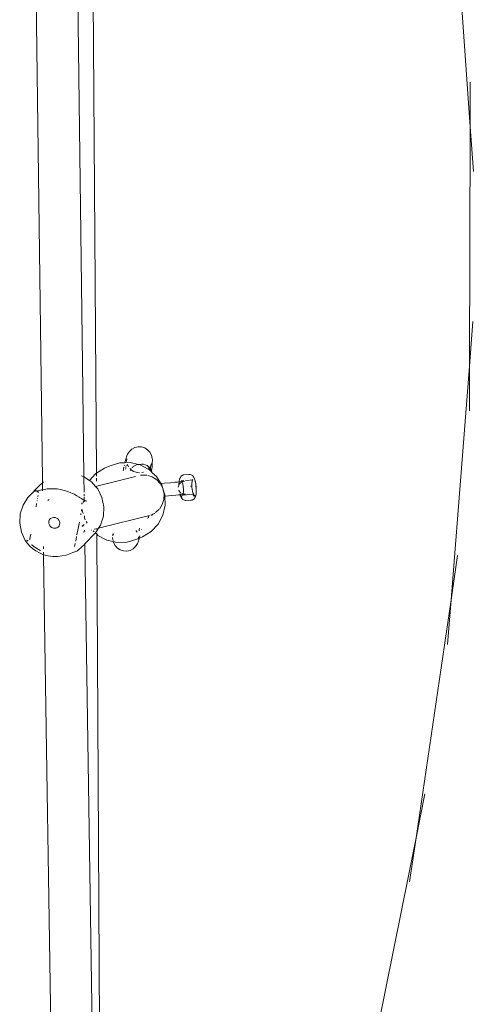
# Model space of a CAD drawing. Units: millimetres. Extents: x -11000 to 31000, y -15350 to 14350.
# Drawn here: x -1235 to -1060, y -5354 to -4975 of the extents above; entities that cross this region are included whole.
import ezdxf

# ---------------------------------------------------------------- set-up
doc = ezdxf.new("R2010")
doc.units = ezdxf.units.MM
doc.header["$MEASUREMENT"] = 0
doc.layers.add('0_Nr_pióra__7', color=7, linetype='Continuous', lineweight=13)

msp = doc.modelspace()

# ---------------------------------------------------------------- linework, layer by layer
at = {"layer": '0_Nr_pióra__7', "color": 7, "linetype": 'Continuous', "lineweight": 13}
for p, q in [((-1213.17, -4876.82), (-1210.26, -5117.43)), ((-1061.1, -5016.24), (-1068.07, -4918.18)), ((-1225.78, -5152.06), (-1228.53, -4934.06)), ((-1206.42, -4945.32), (-1204.99, -5149.45)), ((-1061.05, -4999.02), (-1061.1, -5016.24)), ((-1061.36, -5108.31), (-1061.1, -5016.24)), ((-1059.88, -5033.42), (-1061.1, -5016.24)), ((-1060.01, -5091.14), (-1061.36, -5108.31)), ((-1068.44, -5198.18), (-1061.36, -5108.31)), ((-1061.41, -5125.53), (-1061.36, -5108.31)), ((-1210.26, -5117.43), (-1209.8, -5150.83)), ((-1193.27, -5142.83), (-1193, -5142.2)), ((-1192.3, -5141.1), (-1193, -5142.2)), ((-1191.34, -5140.22), (-1192.3, -5141.1)), ((-1191.34, -5140.22), (-1190.18, -5139.61)), ((-1188.91, -5139.33), (-1190.18, -5139.61)), ((-1187.61, -5139.38), (-1188.91, -5139.33)), ((-1186.36, -5139.77), (-1187.61, -5139.38)), ((-1185.26, -5140.47), (-1186.36, -5139.77)), ((-1184.38, -5141.43), (-1185.26, -5140.47)), ((-1184.38, -5141.43), (-1183.77, -5142.59)), ((-1199.66, -5146.64), (-1195.92, -5145.5)), ((-1195.92, -5145.5), (-1194.01, -5145.43)), ((-1194.2, -5146.22), (-1194.2, -5146.25)), ((-1193.64, -5144.02), (-1194.01, -5145.43)), ((-1194.01, -5145.43), (-1192.01, -5145.36)), ((-1193.64, -5144.02), (-1193.27, -5142.83)), ((-1193.44, -5144.75), (-1193.39, -5144.98)), ((-1193.4, -5145.02), (-1193.39, -5144.98)), ((-1193.39, -5144.98), (-1193.36, -5144.84)), ((-1193.31, -5143.9), (-1193.36, -5144.84)), ((-1193.14, -5146.06), (-1192.88, -5146.55)), ((-1192.01, -5145.36), (-1188.83, -5146.1)), ((-1188.83, -5146.1), (-1189.57, -5146.26)), ((-1188.83, -5146.1), (-1187.64, -5145.97)), ((-1188.83, -5146.1), (-1188.2, -5146.25)), ((-1186.88, -5146.02), (-1187.64, -5145.97)), ((-1186.16, -5146.26), (-1186.88, -5146.02)), ((-1184, -5146.53), (-1183.8, -5145.75)), ((-1183.77, -5142.59), (-1183.49, -5143.86)), ((-1183.47, -5145.62), (-1183.58, -5147.06)), ((-1183.41, -5144.35), (-1183.49, -5143.86)), ((-1183.41, -5144.35), (-1183.47, -5145.62)), ((-1207.68, -5152.24), (-1205.22, -5149.59)), ((-1205.22, -5149.59), (-1204.99, -5149.45)), ((-1204.99, -5149.45), (-1201.9, -5147.52)), ((-1204.99, -5149.45), (-1204.99, -5149.9)), ((-1204.99, -5149.97), (-1204.98, -5150.56)), ((-1201.9, -5147.52), (-1199.66, -5146.64)), ((-1194.6, -5148.04), (-1194.7, -5148.5)), ((-1194.41, -5147.15), (-1194.6, -5148.04)), ((-1194.23, -5146.37), (-1194.3, -5146.67)), ((-1193.74, -5147.95), (-1193.71, -5147.69)), ((-1193.71, -5147.69), (-1193.66, -5147.32)), ((-1193.6, -5146.83), (-1193.56, -5146.52)), ((-1193.55, -5146.4), (-1193.54, -5146.32)), ((-1192.81, -5146.69), (-1192.61, -5147.06)), ((-1192.09, -5147.69), (-1191.74, -5148.07)), ((-1191.82, -5148.2), (-1191.9, -5148.37)), ((-1191.82, -5148.2), (-1191.74, -5148.07)), ((-1191.74, -5148.07), (-1191.57, -5147.81)), ((-1191.74, -5148.07), (-1191.67, -5148.14)), ((-1191.67, -5148.14), (-1190.67, -5148.78)), ((-1191.19, -5147.31), (-1191.25, -5147.38)), ((-1191.19, -5147.31), (-1191, -5147.11)), ((-1190.9, -5147.01), (-1190.79, -5146.91)), ((-1190.79, -5146.91), (-1190.32, -5146.6)), ((-1190.52, -5148.86), (-1189.32, -5149.23)), ((-1190.32, -5146.6), (-1189.57, -5146.26)), ((-1189.32, -5149.23), (-1188.4, -5149.27)), ((-1188.2, -5146.25), (-1185.06, -5147.91)), ((-1186.9, -5149.04), (-1187.52, -5149.18)), ((-1186.16, -5146.26), (-1185.51, -5146.54)), ((-1184.9, -5146.96), (-1185.51, -5146.54)), ((-1184.63, -5147.52), (-1185.06, -5147.91)), ((-1185.06, -5147.91), (-1184.74, -5148.09)), ((-1184.55, -5147.38), (-1184.9, -5146.96)), ((-1184.74, -5148.09), (-1184.45, -5148.36)), ((-1184.55, -5147.38), (-1184.63, -5147.52)), ((-1184.21, -5146.86), (-1184.55, -5147.38)), ((-1184.43, -5147.52), (-1184.55, -5147.38)), ((-1184.45, -5148.36), (-1184.3, -5147.71)), ((-1184.45, -5148.36), (-1183.81, -5148.96)), ((-1184.43, -5147.52), (-1184.3, -5147.71)), ((-1184.3, -5147.71), (-1184.21, -5147.31)), ((-1184.3, -5147.71), (-1183.84, -5148.37)), ((-1184, -5146.53), (-1184.21, -5147.31)), ((-1183.93, -5146.41), (-1184, -5146.53)), ((-1183.76, -5148.57), (-1183.84, -5148.37)), ((-1183.81, -5148.96), (-1183.76, -5148.57)), ((-1183.81, -5148.96), (-1183.47, -5149.27)), ((-1183.76, -5148.57), (-1183.58, -5147.06)), ((-1183.59, -5148.98), (-1183.76, -5148.57)), ((-1183.59, -5148.98), (-1183.47, -5149.27)), ((-1183.47, -5149.27), (-1181.88, -5150.76)), ((-1171.31, -5150.08), (-1169.38, -5149.93)), ((-1169.38, -5149.93), (-1168.91, -5149.93)), ((-1168.54, -5150.05), (-1168.91, -5149.93)), ((-1225.75, -5153.15), (-1226.76, -5154.05)), ((-1225.75, -5153.15), (-1225.78, -5152.06)), ((-1225.39, -5152.84), (-1225.75, -5153.15)), ((-1225.71, -5155.81), (-1225.75, -5153.15)), ((-1210.01, -5150.69), (-1210.7, -5150.46)), ((-1209.98, -5150.71), (-1210.01, -5150.69)), ((-1209.8, -5150.83), (-1209.71, -5156.74)), ((-1207.68, -5152.24), (-1209.8, -5150.83)), ((-1206.94, -5152.73), (-1207.68, -5152.24)), ((-1205.33, -5154.55), (-1206.94, -5152.73)), ((-1190, -5150.74), (-1205.33, -5154.55)), ((-1204.98, -5151.44), (-1204.96, -5151.47)), ((-1204.96, -5151.47), (-1204.97, -5152.48)), ((-1188, -5150.28), (-1187.6, -5150.19)), ((-1187.6, -5150.19), (-1185.56, -5150.28)), ((-1185.24, -5150.37), (-1183.53, -5150.91)), ((-1183.53, -5150.91), (-1182.78, -5151.38)), ((-1182.84, -5151.13), (-1182.78, -5151.38)), ((-1182.78, -5151.38), (-1181.77, -5152.03)), ((-1181.88, -5150.76), (-1180.22, -5153.42)), ((-1181.77, -5152.03), (-1180.47, -5153.44)), ((-1180.22, -5153.42), (-1180.47, -5153.44)), ((-1180.47, -5153.44), (-1180.35, -5153.56)), ((-1180.35, -5153.56), (-1179.4, -5155.38)), ((-1178.73, -5153.3), (-1180.22, -5153.42)), ((-1180.22, -5153.42), (-1179.8, -5154.08)), ((-1176.49, -5153.11), (-1178.73, -5153.3)), ((-1174.8, -5152.96), (-1176.49, -5153.11)), ((-1173.76, -5152.86), (-1174.8, -5152.96)), ((-1173.14, -5152.8), (-1173.76, -5152.86)), ((-1173.25, -5153.95), (-1173.2, -5153.46)), ((-1173.2, -5153.46), (-1173.19, -5153.29)), ((-1173.14, -5152.8), (-1173.19, -5153.29)), ((-1173.1, -5152.48), (-1173.14, -5152.8)), ((-1172, -5152.68), (-1173.14, -5152.8)), ((-1173.06, -5153.75), (-1173.13, -5153.86)), ((-1173.1, -5152.48), (-1172.96, -5151.84)), ((-1172.88, -5151.52), (-1172.96, -5151.84)), ((-1172.91, -5153.55), (-1172.68, -5153.3)), ((-1172.88, -5151.52), (-1172.67, -5151.07)), ((-1172.68, -5153.3), (-1172.39, -5153.06)), ((-1172.48, -5150.76), (-1172.67, -5151.07)), ((-1172.22, -5150.51), (-1172.48, -5150.76)), ((-1172.39, -5153.06), (-1172.07, -5152.87)), ((-1172.26, -5152.24), (-1172.18, -5152.33)), ((-1172.26, -5152.32), (-1172.18, -5152.33)), ((-1171.93, -5150.31), (-1172.22, -5150.51)), ((-1172.18, -5152.33), (-1172.14, -5152.37)), ((-1172.02, -5152.37), (-1172.14, -5152.37)), ((-1172.14, -5152.37), (-1172.08, -5152.4)), ((-1172.14, -5152.37), (-1172.11, -5152.42)), ((-1172.11, -5152.42), (-1172.06, -5152.52)), ((-1172.07, -5152.87), (-1171.95, -5152.82)), ((-1172.06, -5152.52), (-1172, -5152.68)), ((-1172.02, -5152.37), (-1171.39, -5152.32)), ((-1171.09, -5152.58), (-1172, -5152.68)), ((-1172, -5152.68), (-1171.95, -5152.82)), ((-1171.95, -5152.82), (-1171.58, -5152.67)), ((-1171.95, -5152.82), (-1171.91, -5152.89)), ((-1171.93, -5150.31), (-1171.59, -5150.14)), ((-1171.91, -5152.89), (-1171.75, -5153.53)), ((-1171.75, -5153.53), (-1171.7, -5153.79)), ((-1171.31, -5150.08), (-1171.59, -5150.14)), ((-1171.58, -5152.67), (-1171.09, -5152.58)), ((-1170.74, -5152.28), (-1169.1, -5152.15)), ((-1168.94, -5152.14), (-1168.14, -5152.08)), ((-1168.54, -5150.05), (-1168.23, -5150.19)), ((-1168.23, -5153.3), (-1168.24, -5154.05)), ((-1167.93, -5150.39), (-1168.23, -5150.19)), ((-1168.16, -5152.64), (-1168.23, -5153.3)), ((-1168.07, -5152.23), (-1168.16, -5152.64)), ((-1168.14, -5152.08), (-1168.02, -5152.05)), ((-1168.02, -5152.05), (-1168.07, -5152.11)), ((-1168.04, -5152.13), (-1168.07, -5152.23)), ((-1168.04, -5152.13), (-1168.02, -5152.05)), ((-1167.98, -5152.02), (-1168.02, -5152.05)), ((-1167.92, -5151.92), (-1167.98, -5152.02)), ((-1167.91, -5151.99), (-1167.98, -5152.02)), ((-1167.7, -5150.68), (-1167.93, -5150.39)), ((-1167.7, -5150.68), (-1167.42, -5151.07)), ((-1167.29, -5151.38), (-1167.42, -5151.07)), ((-1167.29, -5151.38), (-1167.05, -5151.98)), ((-1167.05, -5151.98), (-1166.84, -5152.76)), ((-1166.9, -5153.09), (-1166.93, -5152.64)), ((-1166.77, -5153.4), (-1166.93, -5152.64)), ((-1166.76, -5153.87), (-1166.9, -5153.09)), ((-1166.84, -5152.76), (-1166.68, -5153.69)), ((-1166.65, -5154.25), (-1166.77, -5153.4)), ((-1166.68, -5153.69), (-1166.57, -5154.69)), ((-1226.76, -5154.05), (-1231.36, -5158.86)), ((-1228.62, -5156.35), (-1228.9, -5156.5)), ((-1228.62, -5156.35), (-1228.5, -5156.31)), ((-1228.5, -5156.31), (-1228.39, -5156.29)), ((-1228.5, -5156.31), (-1228.07, -5156.32)), ((-1228.39, -5156.29), (-1228.16, -5156.28)), ((-1228.08, -5156.28), (-1228.16, -5156.28)), ((-1228.08, -5156.28), (-1227.98, -5156.3)), ((-1227.98, -5156.3), (-1228.07, -5156.32)), ((-1227.91, -5156.38), (-1228.07, -5156.32)), ((-1227.55, -5156.24), (-1227.98, -5156.3)), ((-1227.98, -5156.3), (-1227.88, -5156.33)), ((-1227.88, -5156.33), (-1227.85, -5156.33)), ((-1227.85, -5156.33), (-1227.77, -5156.35)), ((-1227.72, -5156.33), (-1227.77, -5156.35)), ((-1227.46, -5156.75), (-1227.65, -5156.56)), ((-1227.58, -5156.4), (-1227.37, -5156.45)), ((-1226.06, -5155.88), (-1227.55, -5156.24)), ((-1227.33, -5157.08), (-1227.46, -5156.75)), ((-1226.06, -5155.88), (-1225.71, -5155.81)), ((-1225.71, -5155.81), (-1225.09, -5155.68)), ((-1225.71, -5156.19), (-1225.71, -5155.81)), ((-1224.51, -5155.6), (-1225.09, -5155.68)), ((-1224, -5155.52), (-1224.51, -5155.6)), ((-1222.79, -5155.43), (-1224, -5155.52)), ((-1221.5, -5155.42), (-1222.79, -5155.43)), ((-1220.14, -5155.52), (-1221.5, -5155.42)), ((-1218.75, -5155.74), (-1220.14, -5155.52)), ((-1217.37, -5156.06), (-1218.75, -5155.74)), ((-1217.37, -5156.06), (-1216.03, -5156.48)), ((-1214.77, -5156.99), (-1216.03, -5156.48)), ((-1213.59, -5157.55), (-1214.77, -5156.99)), ((-1212.54, -5158.13), (-1213.59, -5157.55)), ((-1204.5, -5155.48), (-1205.33, -5154.55)), ((-1202.85, -5158.77), (-1204.5, -5155.48)), ((-1179.8, -5154.08), (-1179.4, -5155.38)), ((-1179.4, -5155.38), (-1179.39, -5155.41)), ((-1179.39, -5155.41), (-1179.37, -5155.5)), ((-1179.37, -5155.5), (-1178.66, -5157.82)), ((-1179.37, -5155.5), (-1178.93, -5157.45)), ((-1178.93, -5157.45), (-1179.02, -5159.54)), ((-1173.38, -5154.39), (-1173.46, -5154.83)), ((-1173.38, -5154.39), (-1173.32, -5154.21)), ((-1173.31, -5154.18), (-1173.32, -5154.21)), ((-1173.3, -5154.13), (-1173.31, -5154.18)), ((-1173.27, -5154.05), (-1173.3, -5154.13)), ((-1173.28, -5156.02), (-1173.23, -5156.09)), ((-1173.27, -5154), (-1173.25, -5153.95)), ((-1173.27, -5154.05), (-1173.27, -5154)), ((-1173.27, -5154), (-1173.23, -5154)), ((-1173.22, -5153.91), (-1173.25, -5153.95)), ((-1173.23, -5156.09), (-1173.24, -5156.13)), ((-1173.24, -5156.13), (-1173.19, -5156.2)), ((-1173.13, -5153.86), (-1173.23, -5154)), ((-1173.19, -5156.2), (-1173.18, -5156.25)), ((-1173.18, -5156.25), (-1173.16, -5156.3)), ((-1173.16, -5156.3), (-1173.14, -5156.33)), ((-1173.14, -5156.33), (-1173.12, -5156.36)), ((-1173.12, -5156.36), (-1173.1, -5156.38)), ((-1173.1, -5156.38), (-1173.09, -5156.44)), ((-1173.09, -5156.44), (-1173.04, -5156.5)), ((-1173.07, -5156.5), (-1173.09, -5156.44)), ((-1173.05, -5156.55), (-1173.07, -5156.5)), ((-1173.04, -5156.6), (-1173.05, -5156.55)), ((-1173.05, -5156.55), (-1173.02, -5156.58)), ((-1173.04, -5156.5), (-1172.96, -5156.59)), ((-1172.87, -5157.1), (-1172.89, -5157.04)), ((-1172.8, -5157.48), (-1172.73, -5157.78)), ((-1172.66, -5156.88), (-1172.75, -5156.8)), ((-1172.66, -5157.5), (-1172.73, -5157.54)), ((-1172.64, -5157.77), (-1172.73, -5157.54)), ((-1172.44, -5157.06), (-1172.66, -5156.88)), ((-1172.55, -5157.76), (-1172.66, -5157.5)), ((-1171.88, -5157.37), (-1172.05, -5157.3)), ((-1171.71, -5157.44), (-1171.85, -5157.38)), ((-1171.61, -5157.46), (-1171.71, -5157.44)), ((-1171.67, -5153.96), (-1171.61, -5154.27)), ((-1171.61, -5157.46), (-1171.66, -5157.67)), ((-1170.7, -5157.57), (-1171.66, -5157.67)), ((-1171.61, -5154.27), (-1171.53, -5155.07)), ((-1171.59, -5157.35), (-1171.61, -5157.46)), ((-1171.2, -5157.55), (-1171.61, -5157.46)), ((-1171.59, -5157.86), (-1167.72, -5157.56)), ((-1171.5, -5156.64), (-1171.57, -5157.29)), ((-1171.53, -5155.07), (-1171.52, -5155.21)), ((-1171.51, -5155.39), (-1171.49, -5155.88)), ((-1171.49, -5155.88), (-1171.5, -5156.64)), ((-1170.7, -5157.57), (-1171.2, -5157.55)), ((-1168.62, -5154.57), (-1168.62, -5154.38)), ((-1168.62, -5154.57), (-1168.61, -5154.6)), ((-1168.24, -5154.05), (-1168.21, -5154.86)), ((-1168.21, -5154.86), (-1168.12, -5155.66)), ((-1168.12, -5155.66), (-1167.98, -5156.41)), ((-1167.98, -5156.41), (-1167.82, -5157.04)), ((-1167.82, -5157.04), (-1167.67, -5157.42)), ((-1167.72, -5157.56), (-1167.59, -5157.57)), ((-1167.62, -5157.52), (-1167.67, -5157.42)), ((-1167.65, -5157.53), (-1167.62, -5157.52)), ((-1167.59, -5157.57), (-1167.65, -5157.53)), ((-1167.62, -5157.52), (-1167.59, -5157.57)), ((-1167.55, -5157.6), (-1167.59, -5157.57)), ((-1167.59, -5157.57), (-1167.56, -5157.57)), ((-1167.56, -5157.57), (-1167.55, -5157.6)), ((-1166.63, -5157.46), (-1166.77, -5158.09)), ((-1166.67, -5154.7), (-1166.76, -5153.87)), ((-1166.58, -5155.14), (-1166.67, -5154.7)), ((-1166.58, -5155.14), (-1166.65, -5154.25)), ((-1166.54, -5156.64), (-1166.63, -5157.46)), ((-1166.57, -5154.69), (-1166.52, -5155.7)), ((-1166.52, -5155.7), (-1166.54, -5156.64)), ((-1231.36, -5158.86), (-1233.22, -5161.8)), ((-1228.24, -5162.35), (-1228.01, -5161.11)), ((-1227.8, -5160.04), (-1227.79, -5159.97)), ((-1227.64, -5159.19), (-1227.62, -5159.07)), ((-1227.52, -5158.58), (-1227.43, -5158.07)), ((-1223.59, -5159.81), (-1223.75, -5159.96)), ((-1223.21, -5159.56), (-1223.59, -5159.81)), ((-1211.59, -5158.71), (-1212.54, -5158.13)), ((-1211.45, -5158.8), (-1211.59, -5158.71)), ((-1210.76, -5159.24), (-1211.45, -5158.8)), ((-1210.05, -5159.68), (-1210.76, -5159.24)), ((-1210.54, -5161.33), (-1210.56, -5160.85)), ((-1210.17, -5160.99), (-1210.13, -5160.78)), ((-1210.02, -5160.49), (-1210.13, -5160.78)), ((-1210.08, -5160.56), (-1210.02, -5160.49)), ((-1209.67, -5159.89), (-1210.05, -5159.68)), ((-1210.02, -5160.49), (-1210.01, -5160.45)), ((-1209.79, -5160.24), (-1210.01, -5160.45)), ((-1209.83, -5159.85), (-1209.67, -5159.89)), ((-1209.67, -5160.19), (-1209.79, -5160.24)), ((-1209.7, -5157.59), (-1209.69, -5158.28)), ((-1209.69, -5158.64), (-1209.67, -5159.89)), ((-1209.26, -5160), (-1209.67, -5159.89)), ((-1209.67, -5159.92), (-1209.67, -5159.89)), ((-1209.47, -5160), (-1209.67, -5159.92)), ((-1209.67, -5159.92), (-1209.67, -5160.19)), ((-1209.39, -5160.08), (-1209.67, -5160.19)), ((-1209.67, -5160.19), (-1209.66, -5160.51)), ((-1209.07, -5160.07), (-1209.39, -5160.08)), ((-1209.11, -5160.05), (-1209.26, -5160)), ((-1209.11, -5160.05), (-1209.07, -5160.07)), ((-1208.67, -5160.24), (-1209.07, -5160.07)), ((-1202.11, -5162.37), (-1202.85, -5158.77)), ((-1179.02, -5159.54), (-1179.64, -5161.53)), ((-1178.66, -5157.82), (-1178.64, -5158.3)), ((-1178.34, -5158.28), (-1178.64, -5158.3)), ((-1178.64, -5158.3), (-1178.52, -5161.73)), ((-1176.11, -5158.09), (-1178.34, -5158.28)), ((-1174.41, -5157.95), (-1176.11, -5158.09)), ((-1173.37, -5157.85), (-1174.41, -5157.95)), ((-1172.73, -5157.78), (-1173.37, -5157.85)), ((-1172.64, -5157.77), (-1172.73, -5157.78)), ((-1172.73, -5157.78), (-1172.68, -5157.96)), ((-1172.68, -5157.96), (-1172.44, -5158.55)), ((-1172.55, -5157.76), (-1172.64, -5157.77)), ((-1172.52, -5158.1), (-1172.64, -5157.77)), ((-1171.66, -5157.67), (-1172.55, -5157.76)), ((-1172.45, -5158), (-1172.55, -5157.76)), ((-1172.3, -5158.48), (-1172.52, -5158.1)), ((-1172.24, -5158.3), (-1172.45, -5158)), ((-1172.44, -5158.55), (-1172.31, -5158.86)), ((-1172.31, -5158.86), (-1172.03, -5159.26)), ((-1172.08, -5158.64), (-1172.3, -5158.48)), ((-1172.08, -5158.64), (-1172.24, -5158.3)), ((-1172.03, -5159.26), (-1171.8, -5159.54)), ((-1171.83, -5157.94), (-1171.75, -5157.91)), ((-1171.81, -5158.02), (-1171.75, -5157.91)), ((-1171.8, -5159.54), (-1171.5, -5159.75)), ((-1171.75, -5157.91), (-1171.71, -5157.88)), ((-1171.69, -5157.8), (-1171.71, -5157.88)), ((-1171.71, -5157.88), (-1171.66, -5157.83)), ((-1171.59, -5157.86), (-1171.71, -5157.88)), ((-1171.69, -5157.8), (-1171.66, -5157.7)), ((-1171.66, -5157.67), (-1171.66, -5157.7)), ((-1171.5, -5159.75), (-1171.19, -5159.88)), ((-1171.19, -5159.88), (-1170.83, -5160)), ((-1170.54, -5160.02), (-1170.83, -5160)), ((-1170.54, -5160.02), (-1168.61, -5159.87)), ((-1168.61, -5159.87), (-1168.14, -5159.8)), ((-1167.8, -5159.62), (-1168.14, -5159.8)), ((-1167.52, -5159.43), (-1167.8, -5159.62)), ((-1167.68, -5157.74), (-1167.61, -5157.63)), ((-1167.68, -5157.74), (-1167.46, -5158.11)), ((-1167.61, -5157.63), (-1167.4, -5157.93)), ((-1167.47, -5157.7), (-1167.55, -5157.6)), ((-1167.47, -5157.61), (-1167.55, -5157.6)), ((-1167.25, -5159.18), (-1167.52, -5159.43)), ((-1167.46, -5158.11), (-1167.24, -5158.27)), ((-1167.4, -5157.93), (-1167.19, -5158.02)), ((-1167.06, -5158.86), (-1167.25, -5159.18)), ((-1167.24, -5158.27), (-1167.03, -5158.2)), ((-1167.19, -5158.02), (-1167.03, -5158.2)), ((-1166.85, -5158.41), (-1167.06, -5158.86)), ((-1166.77, -5158.09), (-1166.85, -5158.41)), ((-1234.3, -5165.11), (-1234.31, -5165.18)), ((-1233.22, -5161.8), (-1234.3, -5165.11)), ((-1211.02, -5165.42), (-1210.92, -5164.94)), ((-1210.76, -5164.07), (-1210.61, -5163.28)), ((-1210.46, -5163.64), (-1210.46, -5163.57)), ((-1210.04, -5165.02), (-1210.46, -5163.64)), ((-1202.32, -5166.03), (-1202.11, -5162.37)), ((-1182.48, -5164.8), (-1183.31, -5165.24)), ((-1180.96, -5163.48), (-1182.2, -5164.62)), ((-1179.64, -5161.53), (-1180.76, -5163.29)), ((-1178.52, -5161.73), (-1179.4, -5165.55)), ((-1234.52, -5168.6), (-1234.53, -5168.69)), ((-1233.87, -5172.16), (-1234.53, -5168.69)), ((-1234.52, -5168.6), (-1234.31, -5165.18)), ((-1223.24, -5167.97), (-1223.28, -5168.4)), ((-1223.28, -5168.4), (-1223.24, -5168.85)), ((-1223.12, -5167.55), (-1223.24, -5167.97)), ((-1223.24, -5168.85), (-1223.11, -5169.28)), ((-1222.91, -5167.16), (-1223.12, -5167.55)), ((-1223.04, -5167.24), (-1222.91, -5167.16)), ((-1222.83, -5167.06), (-1222.91, -5167.16)), ((-1222.83, -5167.06), (-1222.6, -5166.86)), ((-1222.6, -5166.86), (-1222.08, -5166.6)), ((-1222.08, -5166.6), (-1221.5, -5166.48)), ((-1221.5, -5166.48), (-1220.92, -5166.52)), ((-1220.92, -5166.52), (-1220.36, -5166.71)), ((-1220.36, -5166.71), (-1219.87, -5167.03)), ((-1219.87, -5167.03), (-1219.48, -5167.47)), ((-1219.48, -5167.47), (-1219.22, -5168)), ((-1219.22, -5168), (-1219.1, -5168.57)), ((-1219.1, -5168.57), (-1219.14, -5169.15)), ((-1212.5, -5173.19), (-1211.56, -5168.25)), ((-1209.59, -5165.9), (-1209.58, -5166.48)), ((-1209.31, -5167.38), (-1209.56, -5166.58)), ((-1209.26, -5167.46), (-1209.31, -5167.38)), ((-1208.49, -5168.7), (-1208.93, -5168)), ((-1204.24, -5170.67), (-1184.49, -5165.76)), ((-1203.47, -5169.51), (-1202.32, -5166.03)), ((-1184.86, -5166.54), (-1185.27, -5166.75)), ((-1185.07, -5166.41), (-1185.11, -5166.43)), ((-1184.75, -5166.12), (-1185.07, -5166.41)), ((-1183.31, -5165.24), (-1184.03, -5165.62)), ((-1183.46, -5165.49), (-1183.72, -5165.73)), ((-1183.31, -5165.24), (-1183.46, -5165.49)), ((-1179.4, -5165.55), (-1181.23, -5169.01)), ((-1232.36, -5175.35), (-1233.87, -5172.16)), ((-1223.11, -5169.28), (-1222.9, -5169.66)), ((-1222.9, -5169.66), (-1222.63, -5170)), ((-1222.63, -5170), (-1222.29, -5170.29)), ((-1222.29, -5170.29), (-1221.9, -5170.5)), ((-1221.9, -5170.5), (-1221.48, -5170.63)), ((-1221.48, -5170.63), (-1221.05, -5170.67)), ((-1221.05, -5170.67), (-1220.6, -5170.62)), ((-1220.6, -5170.62), (-1220.17, -5170.49)), ((-1220.17, -5170.49), (-1219.79, -5170.28)), ((-1219.79, -5170.28), (-1219.59, -5170.12)), ((-1219.59, -5170.12), (-1219.64, -5170.2)), ((-1219.32, -5169.71), (-1219.59, -5170.12)), ((-1219.14, -5169.15), (-1219.32, -5169.71)), ((-1209.72, -5169.25), (-1210.43, -5169.99)), ((-1209.72, -5169.25), (-1210.43, -5169.85)), ((-1210.04, -5172.11), (-1209.69, -5172.02)), ((-1209.72, -5169.22), (-1209.72, -5169.25)), ((-1209.51, -5171.32), (-1209.5, -5171.85)), ((-1205.49, -5172.56), (-1209.44, -5176.63)), ((-1207.03, -5171.36), (-1206.94, -5171.34)), ((-1205.88, -5171.97), (-1206.22, -5171.65)), ((-1205.8, -5171.05), (-1204.85, -5170.82)), ((-1205.49, -5172.56), (-1205.4, -5172.42)), ((-1205.4, -5172.42), (-1204.85, -5171.59)), ((-1204.84, -5172.94), (-1205.4, -5172.42)), ((-1204.85, -5171.59), (-1204.24, -5170.67)), ((-1204.85, -5170.82), (-1204.73, -5170.79)), ((-1204.85, -5170.82), (-1204.85, -5170.91)), ((-1204.85, -5171.59), (-1204.85, -5171.86)), ((-1204.84, -5172.94), (-1204.84, -5172.47)), ((-1204.24, -5170.67), (-1203.47, -5169.51)), ((-1189.73, -5171.45), (-1189.62, -5171.57)), ((-1189.34, -5172.11), (-1189.62, -5171.57)), ((-1188.47, -5171.07), (-1188.53, -5171.61)), ((-1188.47, -5171.07), (-1188.4, -5170.62)), ((-1187.64, -5171.04), (-1187.65, -5171.09)), ((-1183.9, -5171.87), (-1187.22, -5173.94)), ((-1181.23, -5169.01), (-1183.9, -5171.87)), ((-1232, -5175.83), (-1232.36, -5175.35)), ((-1231.41, -5176.58), (-1232, -5175.83)), ((-1231.56, -5175.35), (-1231.87, -5175.24)), ((-1231.69, -5175.36), (-1231.87, -5175.24)), ((-1231.69, -5175.36), (-1231.56, -5175.35)), ((-1231.43, -5175.58), (-1231.69, -5175.36)), ((-1231.48, -5175.39), (-1231.56, -5175.35)), ((-1231.56, -5175.35), (-1231.37, -5175.35)), ((-1231.37, -5175.35), (-1231.29, -5175.32)), ((-1230.81, -5175.01), (-1230.68, -5174.87)), ((-1230.68, -5174.87), (-1230.59, -5174.63)), ((-1230.59, -5174.63), (-1230.26, -5172.9)), ((-1213.36, -5177.68), (-1213.13, -5176.48)), ((-1212.96, -5175.61), (-1212.61, -5173.76)), ((-1209.44, -5176.4), (-1209.44, -5176.53)), ((-1204.38, -5173.37), (-1204.84, -5172.94)), ((-1204.84, -5172.94), (-1203.33, -5442.24)), ((-1200.92, -5175.21), (-1204.38, -5173.37)), ((-1198.49, -5175.78), (-1200.92, -5175.21)), ((-1198.76, -5174.25), (-1198.77, -5174.4)), ((-1198.68, -5174.89), (-1198.77, -5174.4)), ((-1198.71, -5173.14), (-1198.72, -5173.53)), ((-1198.68, -5172.76), (-1198.71, -5173.14)), ((-1198.57, -5175.39), (-1198.68, -5174.89)), ((-1198.49, -5175.78), (-1198.51, -5175.69)), ((-1198.4, -5176.16), (-1198.49, -5175.78)), ((-1197.11, -5176.1), (-1198.49, -5175.78)), ((-1197.79, -5177.32), (-1198.4, -5176.16)), ((-1198.38, -5173.01), (-1198.33, -5172.84)), ((-1193.2, -5175.96), (-1197.11, -5176.1)), ((-1189.46, -5174.82), (-1193.2, -5175.96)), ((-1189.46, -5174.82), (-1188.84, -5174.58)), ((-1188.9, -5175.93), (-1189.18, -5176.55)), ((-1188.53, -5174.73), (-1188.9, -5175.93)), ((-1188.84, -5174.58), (-1188.86, -5174.86)), ((-1188.84, -5174.58), (-1188.45, -5174.42)), ((-1188.79, -5173.91), (-1188.83, -5174.42)), ((-1188.75, -5173.89), (-1188.73, -5174)), ((-1188.45, -5174.42), (-1188.53, -5174.73)), ((-1188.45, -5174.42), (-1187.22, -5173.94)), ((-1188.22, -5173.56), (-1188.38, -5174.14)), ((-1230.61, -5177.47), (-1231.41, -5176.58)), ((-1229.6, -5178.41), (-1230.61, -5177.47)), ((-1229.88, -5176.97), (-1229.9, -5176.94)), ((-1229.88, -5176.97), (-1229.02, -5177.63)), ((-1228.37, -5179.32), (-1229.6, -5178.41)), ((-1228.39, -5178.08), (-1229.02, -5177.63)), ((-1228.39, -5178.08), (-1227.86, -5178.42)), ((-1226.93, -5180.15), (-1228.37, -5179.32)), ((-1226.6, -5179.15), (-1227.86, -5178.42)), ((-1225.37, -5180.8), (-1226.93, -5180.15)), ((-1226.6, -5179.15), (-1226.57, -5179.16)), ((-1225.42, -5177.72), (-1225.4, -5178.53)), ((-1225.38, -5179.85), (-1225.38, -5180.39)), ((-1214.05, -5180.01), (-1215.28, -5180.5)), ((-1213.32, -5179.69), (-1214.05, -5180.01)), ((-1213.42, -5178.17), (-1213.42, -5178.22)), ((-1213.32, -5179.69), (-1213.24, -5179.66)), ((-1213.24, -5179.66), (-1213.05, -5179.58)), ((-1212.54, -5179.42), (-1213.05, -5179.58)), ((-1212.54, -5179.42), (-1212.16, -5179.21)), ((-1212.16, -5179.21), (-1211.91, -5179)), ((-1211.99, -5178.98), (-1212.03, -5179.01)), ((-1211.89, -5178.93), (-1211.99, -5178.98)), ((-1209.63, -5176.83), (-1211.91, -5179)), ((-1209.44, -5176.63), (-1209.63, -5176.83)), ((-1205.91, -5406.91), (-1209.44, -5176.63)), ((-1197.79, -5177.32), (-1196.91, -5178.28)), ((-1195.81, -5178.98), (-1196.91, -5178.28)), ((-1194.57, -5179.37), (-1195.81, -5178.98)), ((-1193.26, -5179.43), (-1194.57, -5179.37)), ((-1191.99, -5179.14), (-1193.26, -5179.43)), ((-1190.83, -5178.54), (-1191.99, -5179.14)), ((-1189.88, -5177.65), (-1190.83, -5178.54)), ((-1189.18, -5176.55), (-1189.88, -5177.65)), ((-1225.38, -5180.51), (-1225.37, -5180.8)), ((-1225.32, -5180.82), (-1225.37, -5180.8)), ((-1225.01, -5206.55), (-1225.37, -5180.8)), ((-1223.58, -5181.28), (-1225.32, -5180.82)), ((-1221.78, -5181.51), (-1223.58, -5181.28)), ((-1219.99, -5181.51), (-1221.78, -5181.51)), ((-1218.28, -5181.31), (-1219.99, -5181.51)), ((-1216.69, -5180.95), (-1218.28, -5181.31)), ((-1215.28, -5180.5), (-1216.69, -5180.95)), ((-1065.93, -5181.14), (-1068.44, -5198.18)), ((-1081.92, -5289.64), (-1068.44, -5198.18)), ((-1069.79, -5215.34), (-1068.44, -5198.18)), ((-1221.27, -5444.35), (-1225.01, -5206.55)), ((-1078.53, -5272.76), (-1081.92, -5289.64)), ((-1101.41, -5386.48), (-1081.92, -5289.64)), ((-1084.44, -5306.67), (-1081.92, -5289.64))]:
    msp.add_line(p, q, dxfattribs=at)

doc.saveas('drawing.dxf')
